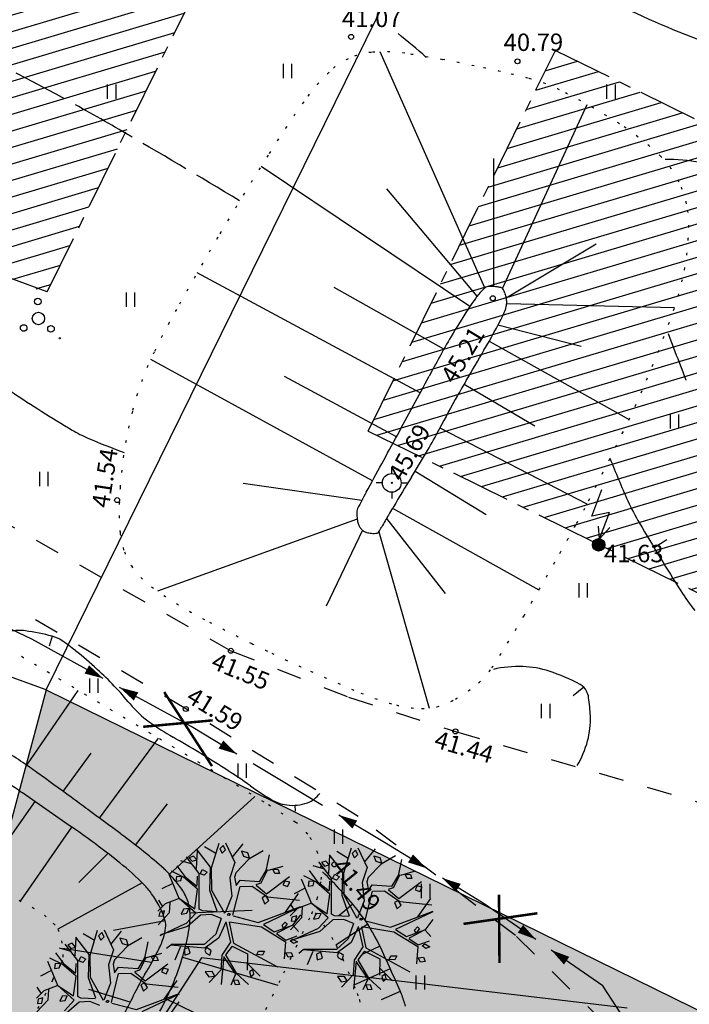
# Model space of a CAD drawing. Units: millimetres. Extents: x 543184 to 543885, y 6581053 to 6581752.
# Drawn here: x 543541 to 543568, y 6581558 to 6581598 of the extents above; entities that cross this region are included whole.
import ezdxf
from ezdxf.enums import TextEntityAlignment as Align

# ---------------------------------------------------------------- set-up
doc = ezdxf.new("R2010")
doc.units = ezdxf.units.MM
for name, pattern in [('asfbet', [2, 1, -1]), ('CENTER', [50.8, 31.75, -6.35, 6.35, -6.35]), ('kolvik', [0.6, 0.1, -0.5]), ('piirid', [7.5, 5, -1, 0.5, -1]), ('varjualune', [2.5, 2, -0.5])]:
    doc.linetypes.add(name, pattern=pattern)
doc.layers.get('0').update_dxf_attribs({"color": 253})
for name, color, linetype in [('00ALUS', 253, 'Continuous'), ('00EHALA', 6, 'Continuous'), ('00ELKILP', 200, 'piirid'), ('00PIIR', 10, 'Continuous'), ('00R1', 8, 'Continuous'), ('00R2', 7, 'Continuous'), ('00TEE', 7, 'Continuous'), ('mpkaabel', 253, 'MPKAABEL'), ('R3', 64, 'Continuous')]:
    doc.layers.add(name, color=color, linetype=linetype)
doc.styles.add('italicc', font='italicc.shx')
doc.linetypes.add('MPKAABEL', pattern='A,4,-2,[138,vt_geod.shx,S=0.5,R=0,X=0,Y=0],3,[138,vt_geod.shx,S=0.5,R=180,X=0,Y=0],-2', length=11)

msp = doc.modelspace()

# ---------------------------------------------------------------- hatches: boundary and pattern name
at = {"layer": '00R1', "linetype": 'Continuous'}
h = msp.add_hatch(color=61, dxfattribs=at)
h.paths.add_polyline_path([(543565.648, 6581558.261), (543572.682, 6581547.555), (543583.762, 6581541.136), (543581.122, 6581531.947, -0.030358), (543582.997, 6581530.407), (543593.535, 6581545.887), (543542.376, 6581571.022), (543533.859, 6581539.217), (543541.587, 6581537.148), (543540.035, 6581531.352), (543543.323, 6581530.472), (543544.11, 6581529.936), (543546.175, 6581535.554), (543539.063, 6581545.583), (543548.592, 6581560.285)])
h.paths.add_polyline_path([(543558.145, 6581543.545), (543551.347, 6581549.806), (543546.7, 6581554.833), (543542.384, 6581546.665), (543545.108, 6581541.31), (543546.752, 6581540.984), (543546.866, 6581543.876), (543550.863, 6581543.718), (543550.724, 6581540.198), (543552.988, 6581539.75)], flags=17)
h.paths.add_polyline_path([(543570.897, 6581546.65), (543565.466, 6581556.058), (543556.618, 6581557.421), (543555.348, 6581555.843), (543556.576, 6581552.937), (543552.892, 6581551.379), (543552.5, 6581552.306), (543551.476, 6581551.033), (543559.552, 6581544.581)], flags=17)
h.paths.add_polyline_path([(543576.816, 6581540.809), (543579.757, 6581538.868), (543581.299, 6581540.309), (543572.085, 6581545.925), (543567.475, 6581544.83), (543571.287, 6581535.66, -0.052938), (543575.426, 6581534.818), (543576.753, 6581536.058), (543574.613, 6581537.471)], flags=17)
h.paths.add_polyline_path([(543575.426, 6581534.818, 0.052938), (543571.287, 6581535.66), (543572.698, 6581532.267)], flags=17)
h.paths.add_polyline_path([(543582.997, 6581530.407, 0.030358), (543581.122, 6581531.947), (543580.327, 6581529.182), (543560.965, 6581526.909), (543557.727, 6581520.665), (543565.503, 6581515.372), (543568.316, 6581519.505), (543573.276, 6581516.129)])
h.paths.add_polyline_path([(543570.525, 6581530.235), (543569.034, 6581535.747, 0.102858), (543561.093, 6581533.948), (543561.417, 6581529.907)])
h.paths.add_polyline_path([(543569.034, 6581535.747), (543566.632, 6581544.63), (543564.793, 6581542.034), (543567.187, 6581539.341), (543564.198, 6581536.683), (543562.419, 6581538.685), (543560.887, 6581536.523), (543561.093, 6581533.948, -0.102858)], flags=17)
h.paths.add_polyline_path([(543559.375, 6581535.064), (543559.095, 6581542.67), (543548.937, 6581535.068), (543554.237, 6581532.877)], flags=17)
h.paths.add_polyline_path([(543555.35, 6581529.995), (543553.566, 6581531.076), (543545.93, 6581529.639), (543545.71, 6581528.846), (543551.58, 6581524.85, -0.005766), (543551.794, 6581525.259, -0.074439)])
h.paths.add_polyline_path([(543559.657, 6581527.385), (543555.35, 6581529.995, 0.074439), (543551.794, 6581525.259, 0.005766), (543551.58, 6581524.85), (543555.858, 6581521.938)])
at = {"layer": '00R2', "linetype": 'Continuous'}
h = msp.add_hatch(dxfattribs=at)
h.set_pattern_fill('ANSI31', color=40, scale=0.2, style=0)
h.set_pattern_definition([(16.61327, (543444.1429, 6581775.92776), (-0.1815531, 0.6084928), [])])
h.paths.add_polyline_path([(543462.812, 6581645.769), (543438.873, 6581657.531), (543424.549, 6581634.56), (543450.796, 6581621.312)])
h.paths.add_polyline_path([(543503.608, 6581625.724), (543475.377, 6581639.595), (543463.692, 6581615.811), (543493.394, 6581604.934)])
h.paths.add_polyline_path([(543550.205, 6581602.83), (543516.174, 6581619.551), (543506.614, 6581600.093), (543542.418, 6581586.981)])
h.paths.add_polyline_path([(543601.364, 6581577.694), (543562.77, 6581596.656), (543555.274, 6581581.398), (543593.867, 6581562.436)])
h.paths.add_polyline_path([(543650.729, 6581551.711), (543641.608, 6581557.92), (543613.929, 6581571.52), (543606.432, 6581556.262), (543610.684, 6581554.173), (543639.192, 6581534.766)])
h.paths.add_polyline_path([(543690.336, 6581524.748), (543662.301, 6581543.833), (543650.765, 6581526.887), (543681.18, 6581506.181)])
h = msp.add_hatch(color=43, dxfattribs=at)
h.paths.add_polyline_path([(543564.53, 6581542.33), (543564.793, 6581542.034), (543566.632, 6581544.63), (543569.034, 6581535.747, -0.028206), (543571.287, 6581535.66), (543567.475, 6581544.83), (543572.085, 6581545.925), (543581.299, 6581540.309), (543579.757, 6581538.868), (543580.155, 6581538.605), (543577.951, 6581535.267), (543576.753, 6581536.058), (543575.426, 6581534.818, -0.04079), (543578.441, 6581533.585), (543580.634, 6581534.543), (543579.641, 6581532.923, -0.002382), (543579.804, 6581532.825), (543582.521, 6581536.816), (543583.762, 6581541.136), (543572.682, 6581547.555), (543565.648, 6581558.261), (543548.592, 6581560.285), (543539.063, 6581545.583), (543546.175, 6581535.554), (543544.511, 6581531.026), (543546.402, 6581529.728), (543553.566, 6581531.076), (543555.35, 6581529.995, -0.023388), (543556.742, 6581531.244), (543555.722, 6581532.015), (543559.472, 6581533.982), (543559.592, 6581533.186, -0.02106), (543561.093, 6581533.948), (543560.887, 6581536.523), (543562.419, 6581538.685), (543561.54, 6581539.673)])
h.paths.add_polyline_path([(543546.7, 6581554.833), (543551.347, 6581549.806), (543558.145, 6581543.545), (543552.988, 6581539.75), (543550.724, 6581540.198), (543550.705, 6581539.722), (543546.708, 6581539.879), (543546.752, 6581540.984), (543545.108, 6581541.31), (543542.384, 6581546.665)], flags=16)
h.paths.add_polyline_path([(543547.682, 6581556.401), (543550.141, 6581558.01), (543550.018, 6581553.073)], flags=16)
h.paths.add_polyline_path([(543551.476, 6581551.033), (543552.5, 6581552.306), (543551.334, 6581555.064), (543555.018, 6581556.621), (543555.348, 6581555.843), (543556.618, 6581557.421), (543565.466, 6581556.058), (543570.897, 6581546.65), (543559.552, 6581544.581)], flags=16)
h.paths.add_polyline_path([(543559.095, 6581542.67), (543559.375, 6581535.064), (543554.237, 6581532.877), (543548.937, 6581535.068)], flags=16)
h.paths.add_polyline_path([(543582.521, 6581536.816), (543579.804, 6581532.825, -0.019801), (543581.122, 6581531.947)], flags=17)
h.paths.add_polyline_path([(543581.122, 6581531.947, 0.019801), (543579.804, 6581532.825), (543577.063, 6581528.799), (543580.327, 6581529.182)])
h.paths.add_polyline_path([(543577.063, 6581528.799), (543578.001, 6581530.176), (543573.972, 6581531.632), (543578.441, 6581533.585, 0.04079), (543575.426, 6581534.818), (543572.698, 6581532.267), (543571.287, 6581535.66, 0.028206), (543569.034, 6581535.747), (543570.525, 6581530.235), (543561.417, 6581529.907), (543561.093, 6581533.948, 0.02106), (543559.592, 6581533.186), (543560.283, 6581528.567), (543556.742, 6581531.244, 0.023388), (543555.35, 6581529.995), (543559.657, 6581527.385), (543556.47, 6581522.815), (543558.219, 6581521.614), (543560.965, 6581526.909)], flags=17)
h.paths.add_polyline_path([(543558.219, 6581521.614), (543556.47, 6581522.815), (543555.86, 6581521.941), (543557.729, 6581520.669)])
h.paths.add_polyline_path([(543557.727, 6581520.665), (543555.858, 6581521.938), (543554.771, 6581520.38), (543550.521, 6581522.382, 0.023129), (543549.989, 6581520.61), (543555.687, 6581516.731)])
h.paths.add_polyline_path([(543550.521, 6581522.382), (543544.682, 6581525.131), (543545.71, 6581528.846), (543544.11, 6581529.936), (543543.064, 6581527.09), (543540.061, 6581526.213, -0.047682), (543548.867, 6581521.374), (543549.989, 6581520.61, -0.023129)])
h.paths.add_polyline_path([(543546.402, 6581529.728), (543544.511, 6581531.026), (543544.11, 6581529.936), (543545.711, 6581528.847), (543545.93, 6581529.639)])
h.paths.add_polyline_path([(543579.804, 6581532.825, 0.002382), (543579.641, 6581532.923), (543577.964, 6581530.189), (543573.972, 6581531.632), (543578.441, 6581533.585, 0.04079), (543575.426, 6581534.818), (543572.698, 6581532.267), (543571.287, 6581535.66, 0.028206), (543569.034, 6581535.747), (543570.525, 6581530.235), (543561.417, 6581529.907), (543561.093, 6581533.948, 0.02106), (543559.592, 6581533.186), (543560.283, 6581528.567), (543556.742, 6581531.244, 0.023388), (543555.35, 6581529.995), (543559.657, 6581527.385), (543556.47, 6581522.815), (543558.219, 6581521.614), (543560.965, 6581526.909), (543577.063, 6581528.799)])

# ---------------------------------------------------------------- linework, layer by layer
at = {"color": 253, "linetype": 'Continuous'}
for p, q in [((543551.865, 6581596.116), (543551.865, 6581595.545)), ((543552.206, 6581596.116), (543552.206, 6581595.545)), ((543544.824, 6581595.285), (543544.824, 6581594.714)), ((543545.166, 6581595.285), (543545.166, 6581594.714)), ((543564.824, 6581595.285), (543564.824, 6581594.714)), ((543565.166, 6581595.285), (543565.166, 6581594.714)), ((543545.573, 6581586.95), (543545.573, 6581586.379)), ((543545.915, 6581586.95), (543545.915, 6581586.379)), ((543567.364, 6581582.065), (543567.364, 6581581.495)), ((543567.705, 6581582.065), (543567.705, 6581581.495)), ((543556.217, 6581579.698), (543556.217, 6581579.948)), ((543542.107, 6581579.761), (543542.107, 6581579.19)), ((543542.448, 6581579.761), (543542.448, 6581579.19)), ((543555.842, 6581579.323), (543555.592, 6581579.323)), ((543556.592, 6581579.323), (543556.842, 6581579.323)), ((543564.229, 6581577.988), (543564.627, 6581579.06)), ((543556.217, 6581578.948), (543556.217, 6581578.698)), ((543564.936, 6581578.135), (543564.229, 6581577.988)), ((543564.538, 6581577.085), (543564.936, 6581578.135)), ((543564.538, 6581577.085), (543564.494, 6581577.588)), ((543564.955, 6581577.528), (543564.538, 6581577.085)), ((543563.709, 6581575.295), (543563.709, 6581574.725)), ((543564.051, 6581575.295), (543564.051, 6581574.725)), ((543544.105, 6581571.477), (543544.105, 6581570.906)), ((543544.446, 6581571.477), (543544.446, 6581570.906)), ((543562.205, 6581570.459), (543562.205, 6581569.888)), ((543562.546, 6581570.459), (543562.546, 6581569.888)), ((543550.048, 6581568.07), (543550.048, 6581567.499)), ((543550.39, 6581568.07), (543550.39, 6581567.499)), ((543553.909, 6581565.422), (543553.909, 6581564.851)), ((543554.251, 6581565.422), (543554.251, 6581564.851)), ((543557.395, 6581563.244), (543557.395, 6581562.673)), ((543557.737, 6581563.244), (543557.737, 6581562.673)), ((543557.183, 6581559.582), (543557.183, 6581559.011)), ((543557.524, 6581559.582), (543557.524, 6581559.011))]:
    msp.add_line(p, q, dxfattribs=at)
at = {"color": 253, "linetype": 'Continuous', "const_width": 0.25}
msp.add_lwpolyline([(543564.38, 6581576.84, 1), (543564.63, 6581576.84, 1)], format="xyb", close=True, dxfattribs=at)
at = {"color": 253, "linetype": 'Continuous'}
for centre, radius in [((543542.001, 6581587.11), 0.0223), ((543542.041, 6581586.596), 0.132), ((543542.065, 6581585.912), 0.25), ((543541.475, 6581585.53), 0.132), ((543542.568, 6581585.499), 0.132), ((543542.921, 6581585.117), 0.0223), ((543556.217, 6581579.323), 0.375), ((543556.217, 6581579.323), 0.022), ((543564.505, 6581576.84), 0.25)]:
    msp.add_circle(centre, radius, dxfattribs=at)
at = {"layer": '00ALUS'}
for p, q in [((543559.948, 6581587.137), (543555.758, 6581596.601)), ((543560.657, 6581587.11), (543564.051, 6581594.487)), ((543560.303, 6581587.189), (543560.3, 6581592.32)), ((543559.345, 6581586.394), (543550.983, 6581592.007)), ((543559.634, 6581586.803), (543556.02, 6581591.11)), ((543560.804, 6581586.744), (543564.406, 6581588.907)), ((543557.353, 6581582.927), (543548.423, 6581587.74)), ((543558.306, 6581584.685), (543553.916, 6581587.156)), ((543560.823, 6581586.507), (543567.547, 6581586.349)), ((543560.473, 6581585.652), (543563.801, 6581584.803)), ((543560.12, 6581585.004), (543565.723, 6581581.862)), ((543555.449, 6581579.41), (543546.564, 6581584.273)), ((543556.404, 6581581.167), (543551.926, 6581583.584)), ((543559.112, 6581583.276), (543561.947, 6581581.612)), ((543558.149, 6581581.524), (543564.037, 6581578.476)), ((543557.152, 6581579.791), (543559.999, 6581578.05)), ((543555.014, 6581578.613), (543550.268, 6581579.3)), ((543556.244, 6581578.31), (543562.113, 6581575.033)), ((543554.832, 6581577.872), (543546.837, 6581574.985)), ((543556.009, 6581577.897), (543558.351, 6581574.894)), ((543555.044, 6581577.425), (543553.596, 6581574.375)), ((543555.702, 6581577.364), (543557.722, 6581570.288)), ((543541.598, 6581568.004), (543543.662, 6581571.005)), ((543544.508, 6581565.885), (543546.878, 6581569.085)), ((543543.058, 6581566.951), (543544.18, 6581568.489)), ((543541.918, 6581566.553), (543540.83, 6581564.982)), ((543545.948, 6581564.805), (543547.236, 6581566.45)), ((543547.316, 6581563.637), (543550.735, 6581566.751)), ((543543.396, 6581565.526), (543541.328, 6581562.56)), ((543544.85, 6581564.465), (543543.681, 6581563.298)), ((543546.217, 6581563.296), (543542.847, 6581561.428)), ((543548.138, 6581562.082), (543550.623, 6581562.2)), ((543554.656, 6581562.43), (543554.098, 6581561.969)), ((543547.139, 6581561.772), (543545.072, 6581561.374)), ((543555.256, 6581561.63), (543553.977, 6581560.796)), ((543546.6, 6581560.094), (543543.045, 6581560.663)), ((543555.74, 6581560.756), (543555.035, 6581560.423)), ((543547.84, 6581560.315), (543551.649, 6581559.184)), ((543556.159, 6581559.848), (543554.705, 6581559.193)), ((543545.741, 6581558.513), (543544.081, 6581559.018)), ((543556.561, 6581558.932), (543555.788, 6581558.601)), ((543547.187, 6581558.639), (543548.881, 6581557.81))]:
    msp.add_line(p, q, dxfattribs=at)
at = {"layer": '00ALUS', "linetype": 'asfbet'}
for p, q in [((543536.757, 6581579.985), (543549.774, 6581572.59)), ((543547.968, 6581570.259), (543541.303, 6581574.221)), ((543549.774, 6581572.59), (543554.491, 6581570.732)), ((543554.491, 6581570.732), (543558.766, 6581569.359)), ((543554.871, 6581565.953), (543547.968, 6581570.259)), ((543558.766, 6581569.359), (543570.602, 6581565.908)), ((543561.174, 6581561.179), (543554.871, 6581565.953)), ((543564.78, 6581557.625), (543561.174, 6581561.179))]:
    msp.add_line(p, q, dxfattribs=at)
at = {"layer": '00ALUS', "linetype": 'Continuous'}
for p, q in [((543566.724, 6581576.725), (543567.241, 6581577.058)), ((543542.614, 6581573.175), (543542.501, 6581572.77)), ((543563.913, 6581571.129), (543563.48, 6581570.792)), ((543552.336, 6581566.399), (543552.346, 6581566.157))]:
    msp.add_line(p, q, dxfattribs=at)
for centre in [(543554.589, 6581597.198), (543561.252, 6581596.219), (543560.264, 6581586.721), (543545.218, 6581578.631), (543549.774, 6581572.59), (543547.968, 6581570.259), (543558.766, 6581569.359), (543553.917, 6581564.026)]:
    msp.add_circle(centre, 0.1, dxfattribs=at)
at = {"layer": '00ALUS', "linetype": 'varjualune'}
for centre, radius, start, end in [((543611.914, 6581699.799), 111.541, 243.82216, 246.12673), ((543301.844, 6581146.758), 508.797, 61.71483, 62.64146), ((543580.257, 6581628.272), 33.322, 246.1267, 253.207), ((543504.206, 6581522.818), 81.747, 59.82519, 61.71483), ((543367.491, 6581287.681), 353.741, 58.91684, 59.82519), ((544549.414, 6581953.9), 1049.01, 200.571423, 200.704806)]:
    msp.add_arc(centre, radius, start, end, dxfattribs=at)
at = {"layer": '00ALUS', "linetype": 'Continuous'}
for centre, radius, start, end in [((543526.31, 6581560.549), 47.568, 48.8698, 50.653), ((543567.319, 6581586.194), 6.091, 78.1583, 91.4554), ((543577.809, 6581638.657), 66.76, 236.5327, 238.99379), ((543546.077, 6581585.859), 5.16, 238.9938, 246.7197), ((543554.523, 6581605.488), 26.529, 246.7197, 250.1249), ((543594.941, 6581591.864), 32.132, 201.0622, 204.3775), ((543574.326, 6581582.522), 9.498, 204.3775, 210.4773), ((543656.139, 6581630.671), 104.428, 210.47726, 211.3632), ((543650.156, 6581627.024), 97.421, 211.3632, 212.28045), ((543574.869, 6581579.465), 8.371, 212.2805, 218.9165), ((543541.284, 6581571.43), 1.978, 82.2845, 100.5648), ((543540.412, 6581564.997), 8.47, 74.8873, 82.2845), ((543542.275, 6581571.894), 1.326, 56.1213, 74.8873), ((543539.012, 6581567.034), 7.18, 50.7741, 56.1213), ((543530.279, 6581556.336), 20.989, 47.6475, 50.7741), ((543561.313, 6581567.412), 4.549, 88.0929, 103.0243), ((543561.338, 6581568.155), 3.806, 71.7595, 88.0929), ((543535.432, 6581561.99), 13.339, 39.4123, 47.6475), ((543560.079, 6581564.336), 7.827, 61.9439, 71.7595), ((543563.47, 6581570.697), 0.619, 26.518, 61.9439), ((543563.253, 6581570.589), 0.861, 8.5363, 26.518), ((543548.798, 6581572.973), 3.96, 219.4123, 234.5568), ((543557.633, 6581569.746), 6.544, 2.0372, 8.5363), ((543560.727, 6581569.856), 3.448, 345.2816, 2.0372), ((543553.601, 6581579.721), 12.243, 234.5568, 239.8782), ((543519.445, 6581520.85), 55.819, 57.3868, 59.8782), ((543560.25, 6581569.981), 3.941, 329.615, 345.2816), ((543533.662, 6581543.069), 29.441, 54.9604, 57.3868), ((543560.692, 6581581.615), 17.639, 234.9604, 238.0953), ((543551.96, 6581567.994), 1.773, 310.3428, 320.8671), ((543552.227, 6581568.019), 1.622, 238.0953, 266.2471), ((543552.238, 6581568.189), 1.793, 266.2471, 292.9994), ((543552.683, 6581567.142), 0.656, 292.9994, 310.3428)]:
    msp.add_arc(centre, radius, start, end, dxfattribs=at)
at = {"layer": '00ALUS', "linetype": 'kolvik'}
for centre, radius, start, end in [((543555.675, 6581593.787), 2.805, 95.5683, 115.4899), ((543555.922, 6581591.255), 5.349, 81.1758, 95.5683), ((543546.864, 6581532.906), 64.396, 79.80312, 81.17584), ((543555.701, 6581593.733), 2.865, 115.4899, 134.0703), ((543550.468, 6581552.942), 44.039, 78.1432, 79.8031), ((543548.232, 6581542.295), 54.919, 77.0144, 78.1432), ((543559.412, 6581589.899), 8.2, 134.0703, 145.0219), ((543546.904, 6581536.533), 60.832, 75.94197, 77.01444), ((543560.184, 6581589.568), 6.16, 63.4512, 75.942), ((543551.22, 6581571.627), 26.215, 57.4057, 63.4512), ((543598.359, 6581562.65), 55.734, 145.0219, 147.6619), ((543559.758, 6581584.98), 10.366, 45.6944, 57.4057), ((543657.874, 6581524.971), 126.173, 147.66187, 149.4164), ((543564.476, 6581589.814), 3.61, 25.7846, 45.6944), ((543564.265, 6581589.712), 3.845, 11.9846, 25.7846), ((543563.968, 6581589.649), 4.148, 358.7009, 11.9846), ((543557.312, 6581589.8), 10.806, 349.6038, 358.7009), ((543653.909, 6581527.315), 121.567, 149.4164, 150.98679), ((543557.743, 6581589.721), 10.368, 340.3162, 349.6038), ((543583.293, 6581566.478), 40.819, 150.9868, 153.6971), ((543511.891, 6581606.124), 59.066, 337.41144, 340.31624), ((543557.381, 6581579.287), 11.913, 153.6971, 165.8823), ((543532.778, 6581597.434), 36.443, 333.7131, 337.4114), ((543562.987, 6581577.877), 17.694, 165.8823, 175.8747), ((543324.141, 6581700.49), 269.145, 333.07223, 333.71308), ((543561.147, 6581578.01), 15.85, 175.8747, 180), ((543536.057, 6581592.85), 31.458, 331.1977, 333.0722), ((543551.24, 6581578.01), 5.942, 180, 186.7399), ((543487.025, 6581619.808), 87.412, 330.29528, 331.19766), ((543548.942, 6581577.738), 3.629, 186.7399, 198.8988), ((543547.841, 6581577.361), 2.465, 198.8988, 213.6641), ((543227.342, 6581767.957), 386.383, 329.86608, 330.29528), ((543548.516, 6581577.81), 3.275, 213.6641, 234.1817), ((543556.95, 6581589.497), 17.687, 234.1817, 242.972), ((543520.917, 6581597.545), 46.933, 328.321, 329.8661), ((543652.048, 6581775.913), 226.959, 242.97205, 243.45123), ((543496.44, 6581496.416), 88.249, 59.31988, 60.4787), ((543573.133, 6581617.969), 50.398, 243.4512, 244.4681), ((543526.189, 6581594.292), 40.737, 326.6626, 328.321), ((543579.868, 6581632.07), 66.025, 244.46812, 245.94959), ((543279.646, 6581131.005), 513.13, 59.18499, 59.31988), ((539496.909, 6574789.18), 7897.428, 59.1506126, 59.1849974), ((543597.912, 6581672.501), 110.3, 245.94959, 247.09578), ((543557.848, 6581573.466), 2.843, 310.5812, 326.6626), ((543555.92, 6581575.718), 5.807, 299.3487, 310.5812), ((543558.918, 6581580.209), 10.108, 247.0958, 255.5891), ((543557.572, 6581574.97), 4.699, 255.5891, 268.0593), ((543557.109, 6581573.603), 3.381, 285.7404, 299.3487), ((543557.481, 6581572.282), 2.009, 268.0593, 285.7404), ((543317.076, 6581185.029), 447.558, 58.47313, 59.15061), ((543532.218, 6581535.74), 36.117, 56.0881, 58.4731), ((543551.298, 6581564.122), 1.917, 35.5572, 56.0881), ((543550.422, 6581563.495), 2.995, 19.1636, 35.5572), ((543550.35, 6581563.47), 3.071, 7.5996, 19.1636), ((543551.739, 6581563.655), 1.67, 351.8943, 7.5996), ((543547.405, 6581564.272), 6.047, 344.4506, 351.8943), ((543463.804, 6581418.912), 163.232, 61.41516, 61.76733), ((543549.389, 6581563.72), 3.987, 335.2803, 344.4506), ((543540.281, 6581559.271), 3.391, 51.7296, 61.4152), ((543540.406, 6581553.002), 15.664, 30.7177, 35.8788), ((543540.844, 6581559.983), 2.483, 40.4062, 51.7296), ((543413.059, 6581626.482), 154.07, 334.73117, 335.28033), ((543542.02, 6581560.985), 0.938, 21.5152, 40.4062), ((543540.828, 6581560.515), 2.219, 9.2637, 21.5152), ((543547.706, 6581557.339), 7.173, 23.0879, 30.7177), ((543540.097, 6581560.395), 2.961, 358.4079, 9.2637), ((543467.822, 6581600.632), 93.513, 334.02628, 334.73117), ((543542.534, 6581560.328), 0.522, 332.3625, 358.4079), ((543479.649, 6581528.327), 81.155, 22.26306, 23.08789), ((543001.293, 6581843.734), 611.473, 332.289921, 332.362477), ((547508.553, 6579476.356), 4479.683, 152.289907, 152.316718), ((535788.502, 6585341.728), 8635.63, 333.9995324, 334.0262768), ((543548.395, 6581556.47), 6.872, 19.4283, 22.2631), ((543543.535, 6581554.756), 12.025, 12.4887, 19.4283)]:
    msp.add_arc(centre, radius, start, end, dxfattribs=at)
at = {"layer": '00ALUS'}
for centre, radius, start, end in [((543561.344, 6581585.552), 2.118, 133.3433, 143.9354), ((543560.141, 6581586.826), 0.366, 107.6774, 133.3433), ((543560.155, 6581586.78), 0.414, 90, 107.6774), ((543560.155, 6581584.958), 2.236, 82.4216, 90), ((543560.131, 6581584.773), 2.422, 79.2244, 82.4216), ((543560.56, 6581587.029), 0.126, 65.1677, 79.2243), ((543560.56, 6581587.03), 0.125, 31.7795, 65.1677), ((543559.873, 6581586.604), 0.935, 19.6976, 31.7795), ((543574.957, 6581575.638), 18.959, 143.9354, 145.1562), ((543559.053, 6581586.31), 1.806, 16.3986, 19.6976), ((543559.599, 6581586.471), 1.236, 12.4104, 16.3986), ((543560.028, 6581586.565), 0.796, 0, 12.4104), ((543560.023, 6581586.565), 0.801, 347.629, 360), ((543595.132, 6581563.396), 42.54, 147.4409, 149.1882), ((543563.841, 6581583.376), 5.414, 145.1562, 147.4409), ((543559.478, 6581586.685), 1.36, 333.0076, 347.629), ((543533.786, 6581599.771), 30.193, 329.9123, 333.0076), ((543578.401, 6581573.374), 23.06, 149.1882, 151.5615), ((543453.767, 6581646.134), 122.672, 329.25769, 329.91231), ((543899.781, 6581399.326), 388.543, 151.56147, 151.68929), ((540297.149, 6583340.012), 3703.55, 331.647883, 331.689284), ((543585.065, 6581568.043), 30.093, 149.2577, 150.5794), ((543594.791, 6581562.558), 41.26, 150.5794, 152.7102), ((543543.028, 6581589.264), 16.987, 329.389, 332.7102), ((543249.507, 6581746.865), 348.771, 331.21882, 331.64788), ((543501.27, 6581613.97), 65.507, 328.3079, 329.38904), ((543627.74, 6581535.884), 83.128, 148.30791, 149.26764), ((543579.301, 6581565.7), 27.506, 151.2188, 152.7467), ((543555.078, 6581578.178), 0.259, 152.7467, 176.631), ((550174.92, 6577645.694), 7698.845, 149.2824678, 149.2848849), ((543815.865, 6581424.041), 301.988, 149.26764, 149.27984), ((543556.498, 6581578.094), 1.681, 176.631, 185.9422), ((543556.05, 6581578.048), 1.23, 185.9422, 194.9423), ((543571.135, 6581569.091), 17.502, 149.2849, 151.0731), ((543555.595, 6581577.926), 0.759, 194.9423, 206.4042), ((543555.368, 6581577.814), 0.506, 206.4042, 221.6541), ((543555.369, 6581577.814), 0.507, 221.6541, 236.8928), ((543552.692, 6581579.284), 3.57, 327.113, 331.0731), ((543555.319, 6581577.738), 0.416, 236.8928, 254.0658), ((543555.501, 6581578.375), 1.078, 254.0658, 264.7137), ((543555.489, 6581578.24), 0.943, 264.7137, 278.7398), ((543555.619, 6581577.391), 0.0837, 278.7398, 327.113), ((543526.751, 6581546.413), 26.204, 55.1979, 57.0793), ((543530.969, 6581552.481), 18.813, 54.0774, 55.1979), ((543309.817, 6581247.226), 395.76, 53.8331, 54.0774), ((543519.066, 6581534.53), 39.337, 55.3607, 56.3845), ((543234.328, 6581122.383), 540.277, 55.08448, 55.36073), ((543448.15, 6581436.462), 161.354, 53.53343, 53.8331), ((543182.046, 6581076.405), 609.073, 53.379193, 53.533435), ((543524.655, 6581538.318), 33.038, 51.274, 55.0845), ((543527.784, 6581541.589), 29.477, 51.1085, 53.3792), ((543531.312, 6581545.962), 23.859, 48.5844, 51.1085), ((543538.144, 6581555.138), 11.477, 44.8066, 51.274), ((543545.214, 6581561.722), 2.843, 42.1093, 48.5844), ((543543.274, 6581553.035), 14.759, 37.8639, 46.4448), ((543541.173, 6581558.069), 8.29, 38.3186, 42.1093), ((543544.234, 6581561.188), 2.893, 35.1534, 44.8066), ((543545.545, 6581561.525), 2.718, 26.0459, 38.3186), ((543542.701, 6581560.108), 4.768, 27.6375, 35.1534), ((543546.699, 6581562.089), 1.433, 9.1147, 26.0459), ((543544.527, 6581561.064), 2.707, 15.6531, 27.6375), ((543546.04, 6581561.983), 2.101, 0, 9.1147), ((543549.475, 6581557.857), 6.903, 25.3036, 37.8639), ((543546.323, 6581561.567), 0.842, 354.0719, 15.6531), ((543544.872, 6581561.983), 3.269, 352.6956, 360), ((543545.323, 6581561.671), 1.847, 341.5528, 354.0719), ((543541.604, 6581562.402), 6.564, 348.4572, 352.6956), ((543543.724, 6581562.204), 3.532, 332.5088, 341.5528), ((543539.63, 6581562.805), 8.579, 344.7501, 348.4572), ((543527.894, 6581570.442), 21.377, 329.6054, 332.5088), ((543537.422, 6581563.407), 10.867, 337.8701, 344.7501), ((543504.77, 6581536.721), 56.353, 23.0999, 25.3036), ((543558.243, 6581552.64), 13.808, 149.6054, 153.2183), ((543537.535, 6581563.361), 10.745, 330.9508, 337.8701), ((543658.159, 6581502.209), 125.729, 153.21827, 153.63416), ((543553.756, 6581557.616), 3.096, 13.6886, 23.0999)]:
    msp.add_arc(centre, radius, start, end, dxfattribs=at)
at = {"layer": '00EHALA', "linetype": 'CENTER', "ltscale": 0.075}
for p, q in [((543542.418, 6581586.981), (543550.205, 6581602.83)), ((543542.418, 6581586.981), (543506.614, 6581600.093)), ((543555.274, 6581581.398), (543562.77, 6581596.656)), ((543562.77, 6581596.656), (543601.364, 6581577.694)), ((543555.274, 6581581.398), (543593.867, 6581562.436))]:
    msp.add_line(p, q, dxfattribs=at)
at = {"layer": '00ELKILP', "linetype": 'Continuous', "const_width": 0.1}
for points in [[(543547.102, 6581570.938), (543549.018, 6581567.968)], [(543546.261, 6581569.545), (543549.041, 6581569.802)], [(543560.513, 6581562.811), (543560.532, 6581560.076)], [(543559.091, 6581561.645), (543562.049, 6581562.069)]]:
    msp.add_lwpolyline(points, dxfattribs=at)
at = {"layer": '00PIIR', "linetype": 'Continuous'}
for q in [(543559.575, 6581606.026), (543450.43, 6581604.694), (543532.307, 6581533.422), (543603.118, 6581541.178)]:
    msp.add_line((543542.376, 6581571.022), q, dxfattribs=at)
at = {"layer": '00TEE', "color": 7, "linetype": 'Continuous'}
for p, q in [((543548.592, 6581560.285), (543539.063, 6581545.583)), ((543565.648, 6581558.261), (543548.592, 6581560.285))]:
    msp.add_line(p, q, dxfattribs=at)
at = {"layer": 'mpkaabel', "linetype": 'Continuous'}
for p, q in [((543541.803, 6581573.052), (543538.545, 6581574.593)), ((543544.662, 6581571.483), (543541.803, 6581573.052)), ((543548.178, 6581569.552), (543545.319, 6581571.122)), ((543550.018, 6581568.45), (543548.178, 6581569.552)), ((543553.45, 6581566.394), (543550.662, 6581568.065)), ((543555.933, 6581564.907), (543554.093, 6581566.009)), ((543557.605, 6581563.876), (543555.933, 6581564.907)), ((543559.916, 6581562.451), (543558.244, 6581563.482)), ((543561.987, 6581561.023), (543559.916, 6581562.451)), ((543564.675, 6581559.168), (543562.604, 6581560.597)), ((543566.499, 6581556.363), (543564.675, 6581559.168))]:
    msp.add_line(p, q, dxfattribs=at)
for points in [[(543544.662, 6581571.483, 0, 0.375, 0), (543544.004, 6581571.844, 0, 0, 0)], [(543545.319, 6581571.122, 0, 0.375, 0), (543545.977, 6581570.761, 0, 0, 0)], [(543550.018, 6581568.45, 0, 0.375, 0), (543549.375, 6581568.835, 0, 0, 0)], [(543554.093, 6581566.009, 0, 0.375, 0), (543554.737, 6581565.624, 0, 0, 0)], [(543557.605, 6581563.876, 0, 0.375, 0), (543556.967, 6581564.269, 0, 0, 0)], [(543558.244, 6581563.482, 0, 0.375, 0), (543558.882, 6581563.089, 0, 0, 0)], [(543561.987, 6581561.023, 0, 0.375, 0), (543561.37, 6581561.448, 0, 0, 0)], [(543562.604, 6581560.597, 0, 0.375, 0), (543563.222, 6581560.171, 0, 0, 0)]]:
    msp.add_lwpolyline(points, format="xyseb", dxfattribs=at)
at = {"layer": 'R3', "color": 64}
for p, q in [((543549.002, 6581563.888), (543549.299, 6581564.882)), ((543549.565, 6581564.893), (543549.937, 6581564.101)), ((543549.831, 6581564.312), (543550.262, 6581564.849)), ((543548.419, 6581564.588), (543548.387, 6581563.861)), ((543548.955, 6581563.913), (543548.43, 6581564.608)), ((543549.173, 6581564.463), (543548.719, 6581564.734)), ((543551.068, 6581564.57), (543550.492, 6581564.238)), ((543554.472, 6581564.269), (543554.018, 6581564.54)), ((543554.302, 6581563.694), (543554.599, 6581564.688)), ((543554.864, 6581564.698), (543555.237, 6581563.907)), ((543555.131, 6581564.118), (543555.561, 6581564.655)), ((543548.187, 6581564.046), (543547.772, 6581564.168)), ((543548.504, 6581563.67), (543547.999, 6581564.328)), ((543549.937, 6581564.101), (543549.73, 6581563.495)), ((543550.492, 6581564.238), (543549.978, 6581563.694)), ((543551.307, 6581564.413), (543551.177, 6581563.765)), ((543553.803, 6581563.476), (543553.298, 6581564.133)), ((543553.719, 6581564.393), (543553.687, 6581563.667)), ((543554.255, 6581563.719), (543553.73, 6581564.413)), ((543556.368, 6581564.376), (543555.791, 6581564.043)), ((543556.606, 6581564.219), (543556.476, 6581563.57)), ((543547.882, 6581563.519), (543547.391, 6581563.758)), ((543547.608, 6581563.975), (543547.934, 6581563.542)), ((543548.507, 6581562.232), (543548.504, 6581563.67)), ((543548.93, 6581562.978), (543548.955, 6581563.913)), ((543549.014, 6581562.984), (543549.002, 6581563.888)), ((543549.978, 6581563.694), (543549.923, 6581563.519)), ((543550.925, 6581563.336), (543551.198, 6581563.805)), ((543551.24, 6581563.808), (543550.976, 6581563.283)), ((543551.277, 6581563.794), (543551.868, 6581563.962)), ((543552.907, 6581563.78), (543553.234, 6581563.347)), ((543553.487, 6581563.852), (543553.072, 6581563.974)), ((543554.23, 6581562.783), (543554.255, 6581563.719)), ((543554.313, 6581562.79), (543554.302, 6581563.694)), ((543555.237, 6581563.907), (543555.03, 6581563.3)), ((543555.791, 6581564.043), (543555.277, 6581563.5)), ((543556.577, 6581563.599), (543557.168, 6581563.767)), ((543547.446, 6581563.267), (543547.005, 6581563.043)), ((543547.702, 6581562.667), (543547.3, 6581563.628)), ((543548.442, 6581563.036), (543547.882, 6581563.519)), ((543547.934, 6581563.542), (543548.407, 6581563.158)), ((543548.424, 6581563.226), (543548.439, 6581563.551)), ((543549.73, 6581563.495), (543549.812, 6581562.758)), ((543549.923, 6581563.519), (543549.98, 6581563.18)), ((543549.98, 6581563.18), (543550.14, 6581563.402)), ((543550.14, 6581563.402), (543550.91, 6581563.345)), ((543550.976, 6581563.283), (543550.777, 6581563.211)), ((543551.204, 6581562.852), (543552.116, 6581563.54)), ((543553.001, 6581562.472), (543552.6, 6581563.433)), ((543553.181, 6581563.324), (543552.69, 6581563.564)), ((543553.741, 6581562.842), (543553.181, 6581563.324)), ((543553.234, 6581563.347), (543553.707, 6581562.963)), ((543553.723, 6581563.031), (543553.739, 6581563.356)), ((543553.807, 6581562.037), (543553.803, 6581563.476)), ((543555.03, 6581563.3), (543555.112, 6581562.563)), ((543555.277, 6581563.5), (543555.223, 6581563.324)), ((543555.223, 6581563.324), (543555.28, 6581562.986)), ((543556.225, 6581563.142), (543556.498, 6581563.61)), ((543556.539, 6581563.613), (543556.276, 6581563.089)), ((543556.503, 6581562.658), (543557.415, 6581563.345)), ((543548.335, 6581562.247), (543548.442, 6581563.036)), ((543548.407, 6581563.158), (543548.424, 6581563.226)), ((543549.224, 6581562.152), (543548.93, 6581562.978)), ((543549.535, 6581562.061), (543549.014, 6581562.984)), ((543549.857, 6581561.989), (543550.141, 6581563.144)), ((543550.141, 6581563.144), (543550.631, 6581563.162)), ((543550.631, 6581563.162), (543551.238, 6581562.731)), ((543550.793, 6581563.203), (543551.204, 6581562.852)), ((543552.745, 6581563.073), (543552.304, 6581562.849)), ((543553.707, 6581562.963), (543553.723, 6581563.031)), ((543555.157, 6581561.795), (543555.441, 6581562.95)), ((543555.28, 6581562.986), (543555.439, 6581563.207)), ((543555.439, 6581563.207), (543556.209, 6581563.15)), ((543555.441, 6581562.95), (543555.93, 6581562.968)), ((543555.93, 6581562.968), (543556.538, 6581562.537)), ((543556.276, 6581563.089), (543556.077, 6581563.017)), ((543556.092, 6581563.008), (543556.503, 6581562.658)), ((543547.035, 6581562.36), (543546.883, 6581562.596)), ((543547.702, 6581562.667), (543547.146, 6581562.454)), ((543547.334, 6581562.506), (543547.307, 6581562.085)), ((543548.364, 6581562.078), (543547.702, 6581562.667)), ((543547.717, 6581562.658), (543548.335, 6581562.247)), ((543549.812, 6581562.758), (543549.546, 6581562.081)), ((543551.238, 6581562.731), (543552.528, 6581562.599)), ((543552.469, 6581562.861), (543551.947, 6581562.117)), ((543553.001, 6581562.472), (543552.446, 6581562.259)), ((543553.664, 6581561.884), (543553.001, 6581562.472)), ((543553.635, 6581562.053), (543553.741, 6581562.842)), ((543554.524, 6581561.957), (543554.23, 6581562.783)), ((543554.835, 6581561.866), (543554.313, 6581562.79)), ((543555.112, 6581562.563), (543554.846, 6581561.886)), ((543556.538, 6581562.537), (543557.827, 6581562.404)), ((543557.769, 6581562.667), (543557.247, 6581561.923)), ((543547.146, 6581562.454), (543546.845, 6581562.155)), ((543547.307, 6581562.085), (543546.867, 6581561.604)), ((543547.972, 6581561.648), (543548.364, 6581562.078)), ((543548.631, 6581562.165), (543548.507, 6581562.232)), ((543549.214, 6581562.132), (543548.631, 6581562.165)), ((543550.863, 6581561.703), (543552.57, 6581562.345)), ((543552.56, 6581562.325), (543551.075, 6581561.614)), ((543552.446, 6581562.259), (543552.144, 6581561.961)), ((543552.335, 6581562.165), (543552.182, 6581562.402)), ((543552.634, 6581562.312), (543552.607, 6581561.89)), ((543553.017, 6581562.464), (543553.635, 6581562.053)), ((543556.162, 6581561.508), (543557.87, 6581562.15)), ((543557.859, 6581562.13), (543556.374, 6581561.419)), ((543548.561, 6581561.997), (543548.032, 6581561.539)), ((543548.993, 6581562.02), (543548.561, 6581561.997)), ((543549.386, 6581561.859), (543548.993, 6581562.02)), ((543549.386, 6581561.859), (543549.168, 6581561.233)), ((543549.566, 6581561.71), (543549.291, 6581561.09)), ((543549.577, 6581561.73), (543549.757, 6581560.915)), ((543549.707, 6581561.711), (543549.876, 6581560.876)), ((543549.717, 6581561.731), (543551.006, 6581561.523)), ((543549.862, 6581561.961), (543550.863, 6581561.703)), ((543552.607, 6581561.89), (543552.167, 6581561.41)), ((543552.262, 6581561.588), (543552.57, 6581562.011)), ((543553.271, 6581561.454), (543553.664, 6581561.884)), ((543553.86, 6581561.803), (543553.332, 6581561.344)), ((543553.93, 6581561.97), (543553.807, 6581562.037)), ((543554.293, 6581561.826), (543553.86, 6581561.803)), ((543554.513, 6581561.938), (543553.93, 6581561.97)), ((543554.686, 6581561.665), (543554.293, 6581561.826)), ((543555.161, 6581561.767), (543556.162, 6581561.508)), ((543557.561, 6581561.394), (543557.87, 6581561.817)), ((543544.139, 6581560.397), (543544.436, 6581561.391)), ((543544.702, 6581561.401), (543545.075, 6581560.61)), ((543544.969, 6581560.821), (543545.399, 6581561.358)), ((543546.938, 6581561.181), (543547.956, 6581561.657)), ((543548.032, 6581561.539), (543546.949, 6581561.201)), ((543551.006, 6581561.523), (543551.965, 6581560.927)), ((543551.075, 6581561.614), (543551.502, 6581561.331)), ((543551.502, 6581561.331), (543552.246, 6581561.596)), ((543552.246, 6581561.596), (543551.611, 6581561.273)), ((543552.238, 6581560.986), (543553.256, 6581561.462)), ((543553.332, 6581561.344), (543552.249, 6581561.006)), ((543552.262, 6581561.588), (543552.487, 6581561.338)), ((543554.686, 6581561.665), (543554.468, 6581561.039)), ((543554.866, 6581561.516), (543554.59, 6581560.895)), ((543554.877, 6581561.536), (543555.056, 6581560.72)), ((543555.006, 6581561.517), (543555.175, 6581560.682)), ((543555.017, 6581561.537), (543556.305, 6581561.328)), ((543556.305, 6581561.328), (543557.264, 6581560.733)), ((543556.374, 6581561.419), (543556.802, 6581561.137)), ((543556.802, 6581561.137), (543557.546, 6581561.402)), ((543557.546, 6581561.402), (543556.91, 6581561.078)), ((543557.561, 6581561.394), (543557.786, 6581561.144)), ((543543.557, 6581561.097), (543543.524, 6581560.37)), ((543544.093, 6581560.422), (543543.567, 6581561.116)), ((543544.31, 6581560.972), (543543.856, 6581561.243)), ((543546.205, 6581561.079), (543545.629, 6581560.746)), ((543546.444, 6581560.922), (543546.314, 6581560.274)), ((543549.168, 6581561.233), (543548.703, 6581560.817)), ((543549.291, 6581561.09), (543548.727, 6581560.676)), ((543549.757, 6581560.915), (543549.41, 6581560.384)), ((543551.6, 6581561.253), (543551.981, 6581560.995)), ((543551.965, 6581560.927), (543551.912, 6581560.238)), ((543551.981, 6581560.995), (543552.432, 6581561.162)), ((543554.468, 6581561.039), (543554.003, 6581560.623)), ((543554.59, 6581560.895), (543554.027, 6581560.482)), ((543556.9, 6581561.058), (543557.281, 6581560.801)), ((543557.281, 6581560.801), (543557.731, 6581560.968)), ((543543.324, 6581560.555), (543542.909, 6581560.677)), ((543543.641, 6581560.179), (543543.136, 6581560.836)), ((543545.075, 6581560.61), (543544.867, 6581560.004)), ((543545.629, 6581560.746), (543545.115, 6581560.203)), ((543547.37, 6581560.794), (543547.196, 6581560.657)), ((543548.727, 6581560.676), (543547.37, 6581560.794)), ((543548.703, 6581560.817), (543547.38, 6581560.814)), ((543547.759, 6581560.737), (543547.527, 6581560.196)), ((543549.827, 6581560.749), (543549.561, 6581560.405)), ((543549.827, 6581560.749), (543550.442, 6581560.442)), ((543549.876, 6581560.876), (543551.641, 6581559.922)), ((543552.669, 6581560.599), (543552.495, 6581560.462)), ((543554.027, 6581560.482), (543552.669, 6581560.599)), ((543554.003, 6581560.623), (543552.68, 6581560.619)), ((543553.059, 6581560.543), (543552.826, 6581560.001)), ((543555.056, 6581560.72), (543554.709, 6581560.19)), ((543555.126, 6581560.554), (543554.861, 6581560.21)), ((543555.126, 6581560.554), (543555.741, 6581560.248)), ((543555.175, 6581560.682), (543556.941, 6581559.728)), ((543557.264, 6581560.733), (543557.212, 6581560.043)), ((543542.839, 6581559.176), (543542.437, 6581560.136)), ((543543.019, 6581560.027), (543542.528, 6581560.267)), ((543542.745, 6581560.483), (543543.071, 6581560.05)), ((543543.644, 6581558.74), (543543.641, 6581560.179)), ((543544.067, 6581559.486), (543544.093, 6581560.422)), ((543544.151, 6581559.493), (543544.139, 6581560.397)), ((543545.115, 6581560.203), (543545.06, 6581560.027)), ((543546.062, 6581559.845), (543546.335, 6581560.313)), ((543546.377, 6581560.316), (543546.113, 6581559.792)), ((543546.414, 6581560.303), (543547.006, 6581560.471)), ((543549.41, 6581560.384), (543549.369, 6581559.79)), ((543549.487, 6581560.342), (543549.381, 6581559.22)), ((543549.492, 6581560.314), (543549.96, 6581559.625)), ((543549.561, 6581560.405), (543549.981, 6581559.665)), ((543550.442, 6581560.442), (543550.426, 6581559.784)), ((543554.709, 6581560.19), (543554.669, 6581559.596)), ((543554.787, 6581560.148), (543554.68, 6581559.025)), ((543554.791, 6581560.12), (543555.26, 6581559.43)), ((543554.861, 6581560.21), (543555.281, 6581559.47)), ((543555.741, 6581560.248), (543555.726, 6581559.589)), ((543542.583, 6581559.776), (543542.142, 6581559.552)), ((543543.579, 6581559.545), (543543.019, 6581560.027)), ((543543.071, 6581560.05), (543543.544, 6581559.666)), ((543543.544, 6581559.666), (543543.561, 6581559.734)), ((543543.561, 6581559.734), (543543.577, 6581560.06)), ((543544.867, 6581560.004), (543544.949, 6581559.267)), ((543545.06, 6581560.027), (543545.117, 6581559.689)), ((543545.117, 6581559.689), (543545.277, 6581559.91)), ((543545.277, 6581559.91), (543546.047, 6581559.853)), ((543546.113, 6581559.792), (543545.914, 6581559.72)), ((543545.93, 6581559.711), (543546.341, 6581559.361)), ((543546.341, 6581559.361), (543547.253, 6581560.048)), ((543549.369, 6581559.79), (543548.903, 6581559.298)), ((543550.436, 6581560.061), (543550.943, 6581559.555)), ((543555.735, 6581559.866), (543556.243, 6581559.361)), ((543543.472, 6581558.756), (543543.579, 6581559.545)), ((543544.361, 6581558.661), (543544.067, 6581559.486)), ((543544.672, 6581558.569), (543544.151, 6581559.493)), ((543544.994, 6581558.498), (543545.278, 6581559.653)), ((543545.278, 6581559.653), (543545.768, 6581559.671)), ((543545.768, 6581559.671), (543546.375, 6581559.24)), ((543547.606, 6581559.37), (543547.084, 6581558.626)), ((543549.96, 6581559.625), (543549.766, 6581559.191)), ((543549.981, 6581559.665), (543550.479, 6581559.216)), ((543554.669, 6581559.596), (543554.203, 6581559.104)), ((543555.26, 6581559.43), (543555.065, 6581558.997)), ((543555.281, 6581559.47), (543555.779, 6581559.021)), ((543542.283, 6581558.963), (543541.982, 6581558.664)), ((543542.172, 6581558.868), (543542.02, 6581559.105)), ((543542.839, 6581559.176), (543542.283, 6581558.963)), ((543542.472, 6581559.015), (543542.444, 6581558.593)), ((543543.501, 6581558.587), (543542.839, 6581559.176)), ((543542.854, 6581559.167), (543543.472, 6581558.756)), ((543544.949, 6581559.267), (543544.683, 6581558.589)), ((543546.375, 6581559.24), (543547.665, 6581559.107)), ((543542.444, 6581558.593), (543542.004, 6581558.113)), ((543543.109, 6581558.157), (543543.501, 6581558.587)), ((543543.768, 6581558.673), (543543.644, 6581558.74)), ((543544.13, 6581558.529), (543543.698, 6581558.506)), ((543544.351, 6581558.641), (543543.768, 6581558.673)), ((543544.523, 6581558.368), (543544.13, 6581558.529)), ((543546, 6581558.211), (543547.708, 6581558.853)), ((543547.697, 6581558.833), (543546.212, 6581558.122)), ((543543.698, 6581558.506), (543543.17, 6581558.047)), ((543544.999, 6581558.47), (543546, 6581558.211)), ((543547.399, 6581558.097), (543547.707, 6581558.52))]:
    msp.add_line(p, q, dxfattribs=at)
for points in [[(543549.469, 6581564.79), (543549.337, 6581564.656), (543549.423, 6581564.482), (543549.555, 6581564.616)], [(543550.459, 6581564.493), (543550.195, 6581564.559), (543550.285, 6581564.356), (543550.523, 6581564.278)], [(543554.769, 6581564.596), (543554.637, 6581564.462), (543554.722, 6581564.287), (543554.855, 6581564.421)], [(543548.413, 6581564.206), (543548.275, 6581564.358), (543548.102, 6581564.297), (543548.225, 6581564.154)], [(543553.713, 6581564.012), (543553.575, 6581564.164), (543553.402, 6581564.103), (543553.525, 6581563.96)], [(543555.759, 6581564.298), (543555.494, 6581564.364), (543555.585, 6581564.161), (543555.823, 6581564.084)], [(543548.542, 6581563.653), (543548.636, 6581563.826), (543548.829, 6581563.722), (543548.71, 6581563.594)], [(543551.45, 6581563.835), (543551.663, 6581563.823), (543551.718, 6581563.665), (543551.536, 6581563.661)], [(543547.809, 6581563.532), (543547.596, 6581563.545), (543547.572, 6581563.353), (543547.765, 6581563.377)], [(543552.136, 6581563.314), (543551.935, 6581563.358), (543551.854, 6581563.209), (543552.042, 6581563.14)], [(543553.109, 6581563.338), (543552.895, 6581563.351), (543552.871, 6581563.158), (543553.064, 6581563.182)], [(543553.842, 6581563.458), (543553.935, 6581563.632), (543554.129, 6581563.527), (543554.01, 6581563.399)], [(543556.749, 6581563.641), (543556.963, 6581563.628), (543557.018, 6581563.47), (543556.835, 6581563.466)], [(543557.436, 6581563.119), (543557.235, 6581563.164), (543557.154, 6581563.015), (543557.342, 6581562.946)], [(543551.171, 6581562.777), (543551.026, 6581562.695), (543551.139, 6581562.441), (543551.291, 6581562.584)], [(543556.47, 6581562.583), (543556.326, 6581562.501), (543556.439, 6581562.247), (543556.591, 6581562.389)], [(543547.11, 6581562.165), (543546.922, 6581562.113), (543546.893, 6581561.949), (543547.06, 6581561.962)], [(543548.084, 6581562.255), (543547.876, 6581562.239), (543547.784, 6581562.032), (543548.003, 6581562.068)], [(543549.764, 6581562.04), (543549.676, 6581562.062), (543549.628, 6581562.01), (543549.701, 6581561.997)], [(543551.885, 6581561.461), (543551.829, 6581561.588), (543551.948, 6581561.716), (543552.031, 6581561.639)], [(543552.41, 6581561.971), (543552.222, 6581561.919), (543552.193, 6581561.755), (543552.36, 6581561.767)], [(543553.384, 6581562.06), (543553.175, 6581562.045), (543553.083, 6581561.838), (543553.303, 6581561.873)], [(543555.064, 6581561.845), (543554.976, 6581561.867), (543554.928, 6581561.816), (543555, 6581561.802)], [(543544.606, 6581561.299), (543544.474, 6581561.165), (543544.56, 6581560.99), (543544.692, 6581561.124)], [(543557.185, 6581561.267), (543557.128, 6581561.393), (543557.248, 6581561.521), (543557.331, 6581561.444)], [(543545.596, 6581561.001), (543545.332, 6581561.067), (543545.422, 6581560.864), (543545.661, 6581560.787)], [(543552.142, 6581560.96), (543552.242, 6581561.034), (543552.444, 6581560.925), (543552.286, 6581560.856)], [(543543.551, 6581560.715), (543543.412, 6581560.867), (543543.24, 6581560.806), (543543.362, 6581560.663)], [(543548.072, 6581560.7), (543547.908, 6581560.628), (543547.93, 6581560.391), (543548.146, 6581560.467)], [(543548.798, 6581560.696), (543548.733, 6581560.576), (543548.778, 6581560.475), (543548.933, 6581560.391), (543548.988, 6581560.567), (543548.906, 6581560.637)], [(543550.808, 6581560.417), (543550.883, 6581560.556), (543551.123, 6581560.555), (543551.037, 6581560.396)], [(543551.98, 6581560.483), (543552.188, 6581560.499), (543552.259, 6581560.332), (543552.065, 6581560.309)], [(543553.371, 6581560.505), (543553.208, 6581560.433), (543553.23, 6581560.197), (543553.446, 6581560.273)], [(543554.097, 6581560.501), (543554.033, 6581560.382), (543554.078, 6581560.281), (543554.233, 6581560.197), (543554.288, 6581560.372), (543554.206, 6581560.443)], [(543557.442, 6581560.765), (543557.542, 6581560.84), (543557.743, 6581560.731), (543557.586, 6581560.662)], [(543543.679, 6581560.161), (543543.773, 6581560.335), (543543.967, 6581560.23), (543543.847, 6581560.102)], [(543546.587, 6581560.344), (543546.8, 6581560.331), (543546.855, 6581560.174), (543546.673, 6581560.169)], [(543556.108, 6581560.223), (543556.183, 6581560.362), (543556.423, 6581560.361), (543556.337, 6581560.202)], [(543557.279, 6581560.289), (543557.488, 6581560.304), (543557.558, 6581560.138), (543557.365, 6581560.114)], [(543542.946, 6581560.041), (543542.733, 6581560.054), (543542.709, 6581559.861), (543542.902, 6581559.885)], [(543547.273, 6581559.822), (543547.072, 6581559.867), (543546.992, 6581559.718), (543547.179, 6581559.649)], [(543549.128, 6581559.552), (543549.026, 6581559.735), (543548.746, 6581559.726), (543548.886, 6581559.522)], [(543550.648, 6581559.82), (543550.523, 6581559.728), (543550.572, 6581559.541), (543550.698, 6581559.633)], [(543549.893, 6581559.395), (543550.05, 6581559.406), (543550.118, 6581559.209), (543549.962, 6581559.197)], [(543554.427, 6581559.358), (543554.326, 6581559.541), (543554.046, 6581559.531), (543554.186, 6581559.328)], [(543555.948, 6581559.626), (543555.823, 6581559.533), (543555.872, 6581559.346), (543555.997, 6581559.439)], [(543546.308, 6581559.286), (543546.163, 6581559.204), (543546.276, 6581558.95), (543546.428, 6581559.092)], [(543555.193, 6581559.2), (543555.349, 6581559.212), (543555.418, 6581559.015), (543555.261, 6581559.003)], [(543542.247, 6581558.674), (543542.059, 6581558.622), (543542.031, 6581558.458), (543542.197, 6581558.47)], [(543543.221, 6581558.763), (543543.013, 6581558.748), (543542.921, 6581558.541), (543543.14, 6581558.576)], [(543544.901, 6581558.548), (543544.813, 6581558.57), (543544.765, 6581558.519), (543544.838, 6581558.506)]]:
    msp.add_lwpolyline(points, close=True, dxfattribs=at)

# ---------------------------------------------------------------- texts
at = {"layer": '00ALUS', "linetype": 'Continuous', "style": 'italicc'}
for s, p in [(' 41.07', (543554.01, 6581598.292)), (' 40.79', (543560.485, 6581597.333)), (' 41.63', (543564.505, 6581576.84))]:
    msp.add_text(s, height=0.7, dxfattribs=at).set_placement(p, align=Align.TOP_LEFT)
for s, rotation, p in [(' 45.21', 58.7725, (543558.029, 6581583.432)), (' 45.69', 61.2073, (543555.936, 6581579.48)), (' 41.54', 81.2857, (543544.162, 6581578.183)), (' 41.55', 337.5913, (543549, 6581572.632)), (' 41.59', 328.5993, (543548.114, 6581571.285)), (' 41.44', 343.8502, (543557.861, 6581569.463)), (' 41.49', 309.2312, (543554.187, 6581564.527))]:
    msp.add_text(s, height=0.7, rotation=rotation, dxfattribs=at).set_placement(p, align=Align.TOP_LEFT)

doc.saveas('drawing.dxf')
